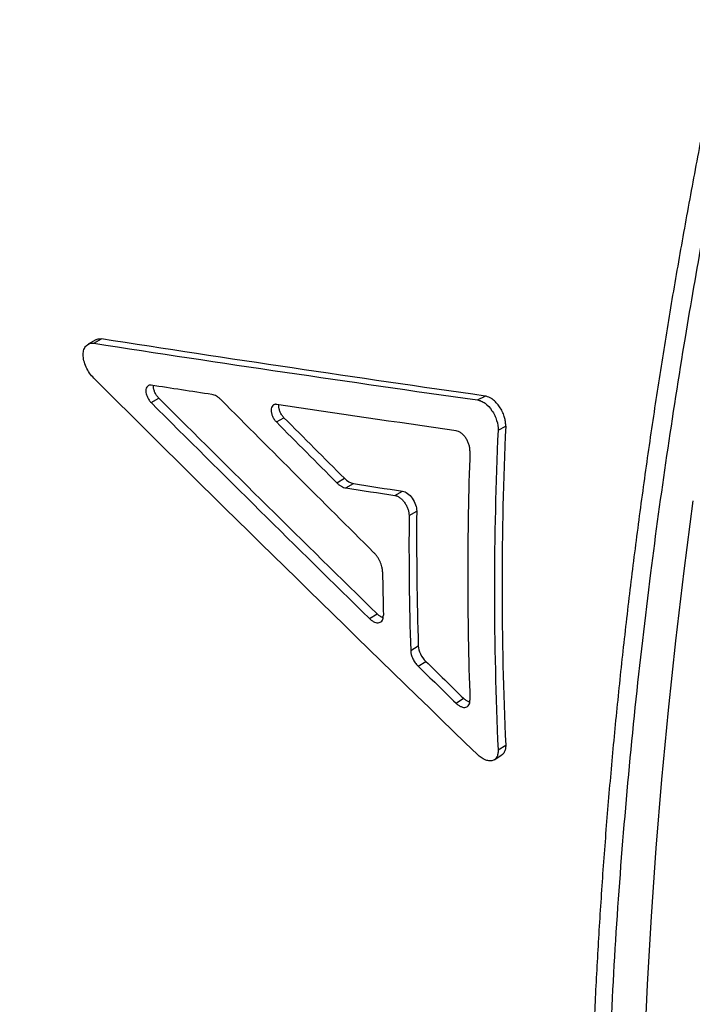
# Model space of a CAD drawing. Units: millimetres. Extents: x 0 to 420, y 0 to 297.
# Drawn here: x 78 to 84, y 67 to 76 of the extents above; entities that cross this region are included whole.
import ezdxf

# ---------------------------------------------------------------- set-up
doc = ezdxf.new("R2010")
doc.units = ezdxf.units.MM

msp = doc.modelspace()

# ---------------------------------------------------------------- linework, layer by layer
at = {"color": 7, "linetype": 'Continuous', "lineweight": 25}
for p, q in [((78.931, 72.7725), (78.8605, 72.7322)), ((78.913, 72.74), (78.9838, 72.7803)), ((82.4686, 72.2154), (82.5391, 72.2514)), ((79.4447, 72.1903), (79.5154, 72.2314)), ((80.6049, 72.0114), (80.6756, 72.051)), ((82.6601, 71.9345), (82.7307, 71.971)), ((81.1647, 71.4489), (81.2354, 71.4892)), ((81.2494, 71.4), (81.3201, 71.4403)), ((81.7034, 71.3304), (81.7741, 71.3702)), ((81.8353, 71.1454), (81.906, 71.1855)), ((81.4672, 70.1911), (81.5379, 70.2346)), ((81.8499, 69.8929), (81.9206, 69.9366)), ((81.9186, 69.7497), (81.9893, 69.7937)), ((82.2704, 69.4068), (82.3411, 69.4513)), ((82.6601, 68.9731), (82.7307, 69.0182)), ((82.6249, 68.8817), (82.6956, 68.9272))]:
    msp.add_line(p, q, dxfattribs=at)
at = {"color": 7, "linetype": 'Continuous', "lineweight": 25, "flags": 128}
msp.add_lwpolyline([(84.0711, 61.3321), (84.0363, 61.9203), (84.0095, 62.5137), (83.9907, 63.1121), (83.9798, 63.7154), (83.9768, 64.3234), (83.9819, 64.9359), (83.9949, 65.5529), (84.0159, 66.1742), (84.0448, 66.7996), (84.0817, 67.4291), (84.1265, 68.0624), (84.1793, 68.6995), (84.2399, 69.3402), (84.3085, 69.9843), (84.385, 70.6316), (84.4693, 71.2822)], dxfattribs=at)
at = {"color": 7, "linetype": 'Continuous', "lineweight": 25}
for centre, radius, start, end in [((115.0276, 70.4946), 32.3306, 177.38267, 182.61733), ((115.0511, 70.4538), 32.4249, 177.38267, 182.61733), ((114.8081, 70.589), 32.4293, 177.96144, 182.03856), ((113.5957, 70.9321), 31.6908, 179.54178, 181.80001), ((113.6174, 70.8912), 31.7831, 179.54178, 181.80001), ((112.9612, 71.0246), 31.3743, 180.7338, 181.46878)]:
    msp.add_arc(centre, radius, start, end, dxfattribs=at)
for points, knots in [([(87.2303, 121.4974), (87.1409, 121.4399), (86.909, 121.2909), (86.5359, 121.0412), (86.1111, 120.7495), (85.6878, 120.4497), (85.2661, 120.1425), (84.8461, 119.8276), (84.4279, 119.5054), (84.0116, 119.1758), (83.5974, 118.8391), (83.1852, 118.4952), (82.7754, 118.1444), (82.3678, 117.7868), (81.9628, 117.4224), (81.5602, 117.0513), (81.1603, 116.6738), (80.7632, 116.2898), (80.3689, 115.8996), (79.9776, 115.5031), (79.5893, 115.1007), (79.2042, 114.6923), (78.8223, 114.278), (78.4437, 113.8582), (78.0686, 113.4327), (77.6971, 113.0018), (77.3291, 112.5656), (76.9649, 112.1242), (76.6045, 111.6777), (76.2481, 111.2263), (75.8956, 110.7701), (75.5472, 110.3092), (75.2031, 109.8437), (74.8632, 109.3739), (74.5276, 108.8997), (74.1966, 108.4214), (73.8701, 107.9391), (73.5482, 107.453), (73.231, 106.963), (72.9187, 106.4695), (72.6112, 105.9725), (72.3087, 105.4722), (72.0113, 104.9686), (71.719, 104.462), (71.4319, 103.9525), (71.1502, 103.4403), (70.8738, 102.9254), (70.6029, 102.408), (70.3375, 101.8882), (70.0777, 101.3663), (69.8236, 100.8423), (69.5753, 100.3163), (69.3327, 99.7886), (69.0961, 99.2593), (68.8655, 98.7285), (68.6409, 98.1963), (68.4223, 97.6629), (68.21, 97.1285), (68.0039, 96.5932), (67.8041, 96.0571), (67.6106, 95.5203), (67.4236, 94.9831), (67.2431, 94.4456), (67.0691, 93.9078), (66.9017, 93.3701), (66.7409, 92.8324), (66.5869, 92.2949), (66.4396, 91.7579), (66.2991, 91.2214), (66.1655, 90.6855), (66.0389, 90.1505), (65.9192, 89.6164), (65.8065, 89.0835), (65.7009, 88.5518), (65.6024, 88.0214), (65.511, 87.4927), (65.4269, 86.9656), (65.35, 86.4403), (65.2804, 85.917), (65.2181, 85.3958), (65.1632, 84.8769), (65.1156, 84.3603), (65.0756, 83.8464), (65.043, 83.3351), (65.0179, 82.8266), (65.0003, 82.3212), (64.9904, 81.8189), (64.988, 81.3199), (64.9933, 80.8243), (65.0062, 80.3324), (65.0268, 79.8442), (65.0551, 79.3599), (65.0911, 78.8796), (65.1348, 78.4037), (65.1863, 77.9321), (65.2456, 77.4651), (65.3125, 77.0028), (65.3873, 76.5454), (65.4698, 76.0931), (65.56, 75.646), (65.6579, 75.2043), (65.7635, 74.7682), (65.8768, 74.3378), (65.9977, 73.9133), (66.1263, 73.4949), (66.2623, 73.0828), (66.4059, 72.677), (66.5569, 72.2778), (66.7153, 71.8853), (66.881, 71.4997), (67.0539, 71.1211), (67.2339, 70.7497), (67.421, 70.3856), (67.6151, 70.0288), (67.8161, 69.6796), (68.0238, 69.338), (68.2382, 69.0042), (68.4591, 68.6782), (68.6866, 68.3602), (68.9204, 68.0502), (69.1604, 67.7482), (69.4066, 67.4544), (69.6588, 67.1689), (69.917, 66.8916), (70.181, 66.6226), (70.4508, 66.362), (70.7262, 66.1098), (71.0071, 65.8661), (71.2935, 65.6309), (71.5853, 65.4042), (71.8824, 65.1861), (72.1845, 64.9764), (72.4921, 64.7759), (72.755, 64.6126), (72.9174, 64.5196), (72.9736, 64.4874)], [0, 0, 0, 0, 0.004817, 0.012495, 0.020171, 0.027844, 0.035516, 0.043185, 0.050851, 0.058514, 0.066175, 0.073833, 0.081488, 0.089141, 0.09679, 0.104436, 0.11208, 0.119721, 0.127359, 0.134995, 0.142628, 0.150258, 0.157886, 0.165511, 0.173135, 0.180756, 0.188375, 0.195992, 0.203608, 0.211221, 0.218833, 0.226443, 0.234052, 0.24166, 0.249267, 0.256872, 0.264477, 0.272081, 0.279684, 0.287287, 0.294889, 0.302491, 0.310092, 0.317694, 0.325295, 0.332897, 0.340499, 0.348102, 0.355704, 0.363308, 0.370912, 0.378517, 0.386123, 0.393731, 0.401339, 0.408949, 0.41656, 0.424173, 0.431787, 0.439404, 0.447022, 0.454642, 0.462265, 0.46989, 0.477517, 0.485146, 0.492779, 0.500413, 0.508051, 0.515691, 0.523335, 0.530981, 0.53863, 0.546282, 0.553938, 0.561596, 0.569258, 0.576923, 0.58459, 0.592261, 0.599935, 0.607612, 0.615291, 0.622973, 0.630658, 0.638344, 0.646032, 0.653722, 0.661414, 0.669106, 0.676798, 0.68449, 0.692181, 0.699871, 0.707558, 0.715242, 0.722922, 0.730598, 0.738267, 0.74593, 0.753585, 0.76123, 0.768866, 0.77649, 0.784101, 0.791698, 0.79928, 0.806846, 0.814394, 0.821924, 0.829433, 0.836922, 0.844389, 0.851834, 0.859256, 0.866654, 0.874028, 0.881378, 0.888705, 0.896007, 0.903286, 0.910542, 0.917776, 0.924989, 0.932181, 0.939354, 0.94651, 0.953649, 0.960774, 0.967886, 0.974987, 0.982079, 0.989164, 0.996243, 1, 1, 1, 1]), ([(102.2859, 110.5825), (102.2822, 110.5781), (102.1301, 110.4012), (101.8327, 110.0468), (101.3939, 109.5187), (100.9587, 108.9847), (100.5269, 108.4457), (100.0989, 107.902), (99.675, 107.3539), (99.2551, 106.8014), (98.8392, 106.2443), (98.4272, 105.6827), (98.0191, 105.1166), (97.615, 104.5459), (97.2145, 103.9703), (96.8194, 103.392), (96.4291, 102.8104), (96.0436, 102.2256), (95.6614, 101.6352), (95.2832, 101.0403), (94.9094, 100.4415), (94.5405, 99.8396), (94.177, 99.2355), (93.8195, 98.63), (93.4683, 98.0237), (93.1229, 97.4159), (92.7823, 96.805), (92.4462, 96.1901), (92.1149, 95.5721), (91.7892, 94.9522), (91.4691, 94.3302), (91.1544, 93.7063), (90.8453, 93.0803), (90.5416, 92.4522), (90.2433, 91.8219), (89.9506, 91.1897), (89.6639, 90.5563), (89.3831, 89.9218), (89.1083, 89.2861), (88.8392, 88.6488), (88.576, 88.0103), (88.3188, 87.3708), (88.0679, 86.7309), (87.8234, 86.0909), (87.5853, 85.4511), (87.354, 84.8122), (87.1292, 84.1736), (86.9109, 83.5351), (86.6988, 82.8965), (86.4933, 82.2585), (86.2945, 81.6212), (86.1022, 80.9845), (85.9166, 80.3485), (85.7375, 79.713), (85.565, 79.0781), (85.3991, 78.4436), (85.2396, 77.8095), (85.0869, 77.1763), (84.9411, 76.5446), (84.8023, 75.9151), (84.6705, 75.2876), (84.5456, 74.6621), (84.4278, 74.0385), (84.3169, 73.4169), (84.2129, 72.7971), (84.1159, 72.1791), (84.0259, 71.5634), (83.9432, 70.9512), (83.8676, 70.3425), (83.7992, 69.737), (83.7378, 69.1337), (83.6835, 68.5331), (83.6363, 67.9355), (83.5963, 67.3412), (83.5634, 66.7506), (83.5377, 66.164), (83.5193, 65.5817), (83.508, 65.0034), (83.5039, 64.4283), (83.5069, 63.8566), (83.5172, 63.2888), (83.5347, 62.7256), (83.5594, 62.1669), (83.5913, 61.6125), (83.6304, 61.0626), (83.6768, 60.5171), (83.7304, 59.9758), (83.7911, 59.4399), (83.859, 58.9101), (83.9339, 58.386), (84.0161, 57.8664), (84.1056, 57.3507), (84.2023, 56.8396), (84.3061, 56.3337), (84.417, 55.8337), (84.5348, 55.3404), (84.6593, 54.8542), (84.7903, 54.3762), (84.9283, 53.9039), (85.0734, 53.437), (85.2259, 52.9747), (85.3852, 52.5192), (85.5513, 52.0703), (85.7242, 51.6281), (85.904, 51.1924), (86.0905, 50.7634), (86.2839, 50.3409), (86.4842, 49.9249), (86.6912, 49.5156), (86.9048, 49.1134), (87.125, 48.7185), (87.3516, 48.331), (87.5847, 47.9507), (87.8243, 47.5784), (88.0371, 47.2605), (88.1725, 47.0699), (88.2237, 46.9978)], [0, 0, 0, 0, 0.000224, 0.009091, 0.017961, 0.02684, 0.035726, 0.044603, 0.053475, 0.062344, 0.071214, 0.080085, 0.088961, 0.097843, 0.106736, 0.115648, 0.124473, 0.13334, 0.142233, 0.151145, 0.160064, 0.168981, 0.177885, 0.186767, 0.195617, 0.204427, 0.213254, 0.222131, 0.231001, 0.239866, 0.248729, 0.257593, 0.266459, 0.275331, 0.28421, 0.293101, 0.301993, 0.310865, 0.31975, 0.328645, 0.337545, 0.346447, 0.355348, 0.364245, 0.373133, 0.38201, 0.390863, 0.399734, 0.408607, 0.417473, 0.426336, 0.435197, 0.444059, 0.452925, 0.461797, 0.470678, 0.479571, 0.488477, 0.497375, 0.506266, 0.515151, 0.524034, 0.532918, 0.541805, 0.550696, 0.559596, 0.568505, 0.577406, 0.586267, 0.595142, 0.604026, 0.612916, 0.62181, 0.630704, 0.639594, 0.648476, 0.657347, 0.666208, 0.675085, 0.683982, 0.692871, 0.701757, 0.71064, 0.719524, 0.728411, 0.737303, 0.746203, 0.755115, 0.763984, 0.772832, 0.781712, 0.790617, 0.799536, 0.808461, 0.817379, 0.826281, 0.835157, 0.843997, 0.852781, 0.861669, 0.870547, 0.879417, 0.88828, 0.89714, 0.906, 0.914861, 0.923725, 0.932595, 0.941474, 0.950348, 0.959214, 0.968075, 0.976936, 0.985799, 0.994632, 1, 1, 1, 1]), ([(99.5572, 106.8562), (99.3384, 106.5646), (98.9009, 105.9815), (98.2568, 105.0924), (97.622, 104.1933), (97.0432, 103.3499), (96.5184, 102.566), (96.0452, 101.8433), (95.5788, 101.115), (95.0159, 100.2161), (94.3638, 99.1426), (93.6307, 97.8885), (92.9187, 96.6213), (92.2949, 95.4655), (91.7537, 94.4266), (91.2888, 93.5069), (90.8357, 92.5826), (90.3916, 91.6478), (89.9572, 90.7032), (89.5328, 89.7486), (89.1216, 88.791), (88.7, 87.7733), (88.2715, 86.6961), (87.8167, 85.4993), (87.3626, 84.241), (86.9134, 82.9209), (86.4913, 81.6007), (86.1348, 80.4086), (85.8361, 79.3463), (85.5874, 78.4126), (85.3531, 77.481), (85.1319, 76.5453), (84.9244, 75.6067), (84.7309, 74.665), (84.5529, 73.7272), (84.381, 72.7379), (84.2187, 71.699), (84.0619, 70.5548), (83.924, 69.3633), (83.8093, 68.126), (83.7249, 66.9014), (83.6762, 65.8073), (83.6537, 64.8412), (83.6494, 63.9986), (83.6605, 63.1644), (83.6873, 62.3333), (83.7302, 61.5063), (83.7896, 60.6835), (83.8651, 59.8711), (83.9623, 59.0216), (84.0847, 58.138), (84.2359, 57.2236), (84.4095, 56.3261), (84.6053, 55.4463), (84.8236, 54.5834), (85.0644, 53.7381), (85.3276, 52.911), (85.5967, 52.1493), (85.8676, 51.4496), (86.1364, 50.8086), (86.4204, 50.1819), (86.7195, 49.5698), (87.0335, 48.9725), (87.401, 48.3235), (87.8264, 47.6277), (88.1588, 47.1456), (88.3251, 46.9044)], [0, 0, 0, 0, 0.014809, 0.029619, 0.044458, 0.059297, 0.070882, 0.082467, 0.094067, 0.105666, 0.125098, 0.144529, 0.164028, 0.183527, 0.197385, 0.211242, 0.225124, 0.239006, 0.253181, 0.267356, 0.281556, 0.295757, 0.312507, 0.329268, 0.348698, 0.368128, 0.387626, 0.407123, 0.42098, 0.434836, 0.448717, 0.462598, 0.476772, 0.490945, 0.505145, 0.519345, 0.536094, 0.552853, 0.572282, 0.591711, 0.611208, 0.630704, 0.64456, 0.658416, 0.672296, 0.686176, 0.700349, 0.714522, 0.728721, 0.74292, 0.759668, 0.776427, 0.793199, 0.809974, 0.826746, 0.843616, 0.860489, 0.877359, 0.891408, 0.905459, 0.919508, 0.933615, 0.947723, 0.961829, 0.980907, 1, 1, 1, 1]), ([(78.913, 72.4168), (78.8843, 72.4455), (78.8595, 72.4816), (78.8332, 72.5399), (78.8265, 72.5594), (78.8172, 72.5983), (78.8149, 72.6169), (78.8149, 72.6522), (78.8172, 72.6681), (78.8265, 72.6965), (78.8332, 72.7083), (78.8595, 72.7366), (78.8843, 72.7443), (78.913, 72.74)], [0, 0, 0, 0, 0.25, 0.25, 0.375, 0.375, 0.5, 0.5, 0.625, 0.625, 0.75, 0.75, 1, 1, 1, 1]), ([(78.9321, 72.7705), (78.936, 72.7733), (78.9499, 72.7835), (78.9695, 72.7816), (78.9838, 72.7803)], [0, 0, 0, 0, 0.274267, 1, 1, 1, 1]), ([(79.4447, 72.3519), (79.4423, 72.3522), (79.4376, 72.3527), (79.431, 72.3523), (79.4237, 72.3507), (79.4161, 72.3472), (79.4065, 72.3392), (79.398, 72.3242), (79.3945, 72.2999), (79.3975, 72.2763), (79.4031, 72.2568), (79.4109, 72.2374), (79.4239, 72.2134), (79.4377, 72.198), (79.4447, 72.1903)], [0, 0, 0, 0, 0.041805, 0.0834, 0.125218, 0.187748, 0.250293, 0.375163, 0.500164, 0.625163, 0.687791, 0.750409, 0.87467, 1, 1, 1, 1]), ([(79.5154, 72.2314), (79.5084, 72.2391), (79.4947, 72.2544), (79.4789, 72.2831), (79.469, 72.3123), (79.4652, 72.3352), (79.4671, 72.3457), (79.4676, 72.3484)], [0, 0, 0, 0, 0.23107, 0.459973, 0.689825, 0.919786, 1, 1, 1, 1]), ([(80.0927, 72.2164), (80.0893, 72.2197), (80.0825, 72.2262), (80.072, 72.235), (80.0613, 72.2428), (80.047, 72.2518), (80.0288, 72.2607), (80.015, 72.2637), (80.0081, 72.2652)], [0, 0, 0, 0, 0.1249603, 0.2493664, 0.3741831, 0.5003663, 0.7490695, 1, 1, 1, 1]), ([(82.7307, 71.971), (82.7308, 71.9767), (82.731, 71.9882), (82.7297, 72.0061), (82.7271, 72.0244), (82.7231, 72.043), (82.7174, 72.0634), (82.7096, 72.0853), (82.6961, 72.116), (82.675, 72.1526), (82.6494, 72.1846), (82.6272, 72.2063), (82.6079, 72.222), (82.5862, 72.2358), (82.5623, 72.2467), (82.5469, 72.2498), (82.5391, 72.2514)], [0, 0, 0, 0, 0.050649, 0.100529, 0.150102, 0.199839, 0.250205, 0.312735, 0.375262, 0.500092, 0.624972, 0.687468, 0.749976, 0.833352, 0.915974, 1, 1, 1, 1]), ([(80.6073, 72.1744), (80.6049, 72.1746), (80.6002, 72.1751), (80.5935, 72.1747), (80.5862, 72.173), (80.5785, 72.1695), (80.5687, 72.1613), (80.5599, 72.1461), (80.556, 72.1217), (80.5586, 72.0979), (80.564, 72.0782), (80.5715, 72.0587), (80.5843, 72.0345), (80.598, 72.0191), (80.6049, 72.0114)], [0, 0, 0, 0, 0.0418053, 0.0834007, 0.1252182, 0.1877487, 0.2502936, 0.3751843, 0.5001653, 0.6251472, 0.6877963, 0.7504083, 0.8746699, 1, 1, 1, 1]), ([(80.6756, 72.051), (80.6687, 72.0587), (80.655, 72.0741), (80.6396, 72.103), (80.63, 72.1325), (80.6265, 72.1563), (80.6288, 72.1676), (80.6295, 72.1711)], [0, 0, 0, 0, 0.226112, 0.450103, 0.675048, 0.900042, 1, 1, 1, 1]), ([(82.4686, 72.2154), (82.4802, 72.2137), (82.492, 72.2103), (82.5155, 72.1998), (82.5275, 72.1927), (82.5626, 72.1667), (82.5847, 72.1432), (82.6128, 72.1018), (82.6212, 72.0873), (82.6359, 72.0569), (82.642, 72.0416), (82.657, 71.9938), (82.6613, 71.9634), (82.6601, 71.9345)], [0, 0, 0, 0, 0.125, 0.125, 0.25, 0.25, 0.5, 0.5, 0.625, 0.625, 0.75, 0.75, 1, 1, 1, 1]), ([(82.3993, 71.7426), (82.3993, 71.7474), (82.3994, 71.7569), (82.3977, 71.772), (82.3946, 71.7874), (82.3888, 71.8082), (82.3783, 71.8343), (82.3611, 71.8634), (82.3406, 71.889), (82.3177, 71.9092), (82.2937, 71.9238), (82.2782, 71.9274), (82.2704, 71.9292)], [0, 0, 0, 0, 0.063318, 0.125604, 0.187763, 0.250709, 0.375759, 0.500716, 0.625603, 0.750417, 0.874651, 1, 1, 1, 1]), ([(81.1647, 71.4489), (81.1681, 71.4456), (81.1749, 71.439), (81.1854, 71.4303), (81.1962, 71.4224), (81.2105, 71.4135), (81.2286, 71.4046), (81.2424, 71.4015), (81.2494, 71.4)], [0, 0, 0, 0, 0.12496, 0.249366, 0.374183, 0.500366, 0.74907, 1, 1, 1, 1]), ([(81.7034, 71.3304), (81.7073, 71.3297), (81.7148, 71.3282), (81.7266, 71.3237), (81.7385, 71.3175), (81.7542, 71.307), (81.7736, 71.2902), (81.7945, 71.2648), (81.8122, 71.2359), (81.8253, 71.2052), (81.8339, 71.1741), (81.8348, 71.155), (81.8353, 71.1454)], [0, 0, 0, 0, 0.0631456, 0.1252593, 0.1872554, 0.2500534, 0.3748714, 0.4997535, 0.624716, 0.7497597, 0.874306, 1, 1, 1, 1]), ([(81.7741, 71.3702), (81.7895, 71.3678), (81.8051, 71.3608), (81.8369, 71.3375), (81.8515, 71.3224), (81.8777, 71.2856), (81.888, 71.2659), (81.9025, 71.2241), (81.9061, 71.2045), (81.906, 71.1855)], [0, 0, 0, 0, 0.25, 0.25, 0.5, 0.5, 0.75, 0.75, 1, 1, 1, 1]), ([(81.5894, 70.6228), (81.5892, 70.6277), (81.5888, 70.6375), (81.5867, 70.653), (81.5828, 70.6715), (81.5763, 70.6931), (81.5665, 70.7174), (81.5543, 70.7412), (81.5401, 70.7639), (81.5241, 70.7851), (81.5124, 70.7974), (81.5066, 70.8036)], [0, 0, 0, 0, 0.083886, 0.167149, 0.250637, 0.375581, 0.500443, 0.625128, 0.750051, 0.874782, 1, 1, 1, 1]), ([(81.5953, 70.1987), (81.5919, 70.1996), (81.5809, 70.2024), (81.5609, 70.2141), (81.5456, 70.2277), (81.5379, 70.2346)], [0, 0, 0, 0, 0.187205, 0.592872, 1, 1, 1, 1]), ([(81.4672, 70.1911), (81.4711, 70.1875), (81.4787, 70.1803), (81.4905, 70.1713), (81.5024, 70.1638), (81.5181, 70.156), (81.5373, 70.1504), (81.558, 70.1512), (81.5754, 70.1589), (81.5881, 70.1738), (81.5962, 70.1942), (81.5968, 70.2116), (81.5972, 70.2204)], [0, 0, 0, 0, 0.063146, 0.125259, 0.187255, 0.250053, 0.374871, 0.499753, 0.624716, 0.74976, 0.874306, 1, 1, 1, 1]), ([(81.8499, 69.8929), (81.8502, 69.889), (81.8506, 69.8812), (81.8526, 69.869), (81.8559, 69.8544), (81.8614, 69.8373), (81.8696, 69.818), (81.8797, 69.7992), (81.8914, 69.7812), (81.9044, 69.7644), (81.9138, 69.7546), (81.9186, 69.7497)], [0, 0, 0, 0, 0.083772, 0.167012, 0.250571, 0.375551, 0.500455, 0.625059, 0.749963, 0.874651, 1, 1, 1, 1]), ([(81.9206, 69.9366), (81.9214, 69.9135), (81.9283, 69.8875), (81.9529, 69.8364), (81.9698, 69.8127), (81.9893, 69.7937)], [0, 0, 0, 0, 0.5, 0.5, 1, 1, 1, 1]), ([(82.2704, 69.4068), (82.2743, 69.4032), (82.282, 69.3961), (82.2938, 69.3871), (82.3056, 69.3796), (82.3214, 69.3718), (82.3406, 69.3661), (82.3611, 69.3669), (82.3783, 69.3745), (82.3908, 69.3892), (82.3986, 69.4094), (82.3991, 69.4267), (82.3993, 69.4355)], [0, 0, 0, 0, 0.063146, 0.125259, 0.187255, 0.250053, 0.374871, 0.499753, 0.624716, 0.74976, 0.874306, 1, 1, 1, 1]), ([(82.3978, 69.4156), (82.3946, 69.4165), (82.3839, 69.4192), (82.3642, 69.4308), (82.3488, 69.4444), (82.3411, 69.4513)], [0, 0, 0, 0, 0.176367, 0.587444, 1, 1, 1, 1]), ([(82.6601, 68.9731), (82.6607, 68.9595), (82.6599, 68.947), (82.6555, 68.9245), (82.6519, 68.9144), (82.6372, 68.8883), (82.6222, 68.877), (82.5941, 68.8709), (82.5839, 68.8707), (82.5623, 68.8738), (82.551, 68.8771), (82.5155, 68.8925), (82.4919, 68.9088), (82.4686, 68.9313)], [0, 0, 0, 0, 0.125, 0.125, 0.25, 0.25, 0.5, 0.5, 0.625, 0.625, 0.75, 0.75, 1, 1, 1, 1]), ([(82.7307, 69.0182), (82.7305, 69.0053), (82.7302, 68.9794), (82.7184, 68.9502), (82.7064, 68.9326), (82.6965, 68.9285), (82.6952, 68.9279)], [0, 0, 0, 0, 0.317568, 0.633269, 0.9499, 1, 1, 1, 1])]:
    msp.add_open_spline(points, degree=3, knots=knots, dxfattribs=at)
for points in [[(78.913, 72.74), (80.0869, 72.5589), (81.2721, 72.3843), (82.4686, 72.2154)], [(82.5391, 72.2514), (81.3428, 72.4217), (80.1576, 72.5978), (78.9838, 72.7803)], [(82.4686, 68.9313), (81.2721, 70.0861), (80.0869, 71.2481), (78.913, 72.4168)], [(80.0081, 72.2652), (79.82, 72.294), (79.6322, 72.3229), (79.4447, 72.3519)], [(79.4447, 72.1903), (80.1152, 71.5217), (80.7893, 70.8553), (81.4672, 70.1911)], [(79.5154, 72.2314), (80.1859, 71.5636), (80.86, 70.898), (81.5379, 70.2346)], [(81.5066, 70.8036), (81.0335, 71.2735), (80.5622, 71.7444), (80.0927, 72.2164)], [(82.2704, 71.9292), (81.7136, 72.0096), (81.1592, 72.0913), (80.6073, 72.1744)], [(80.6049, 72.0114), (80.7912, 71.8237), (80.9778, 71.6362), (81.1647, 71.4489)], [(80.6756, 72.051), (80.8619, 71.8636), (81.0485, 71.6763), (81.2354, 71.4892)], [(81.2354, 71.4892), (81.2628, 71.4619), (81.2927, 71.4447), (81.3201, 71.4403)], [(81.3201, 71.4403), (81.4712, 71.4169), (81.6226, 71.3935), (81.7741, 71.3702)], [(81.2494, 71.4), (81.4005, 71.3767), (81.5519, 71.3535), (81.7034, 71.3304)], [(81.9893, 69.7937), (82.1064, 69.6795), (82.2237, 69.5653), (82.3411, 69.4513)], [(81.9186, 69.7497), (82.0358, 69.6353), (82.153, 69.521), (82.2704, 69.4068)]]:
    msp.add_open_spline(points, degree=3, dxfattribs=at)

doc.saveas('drawing.dxf')
